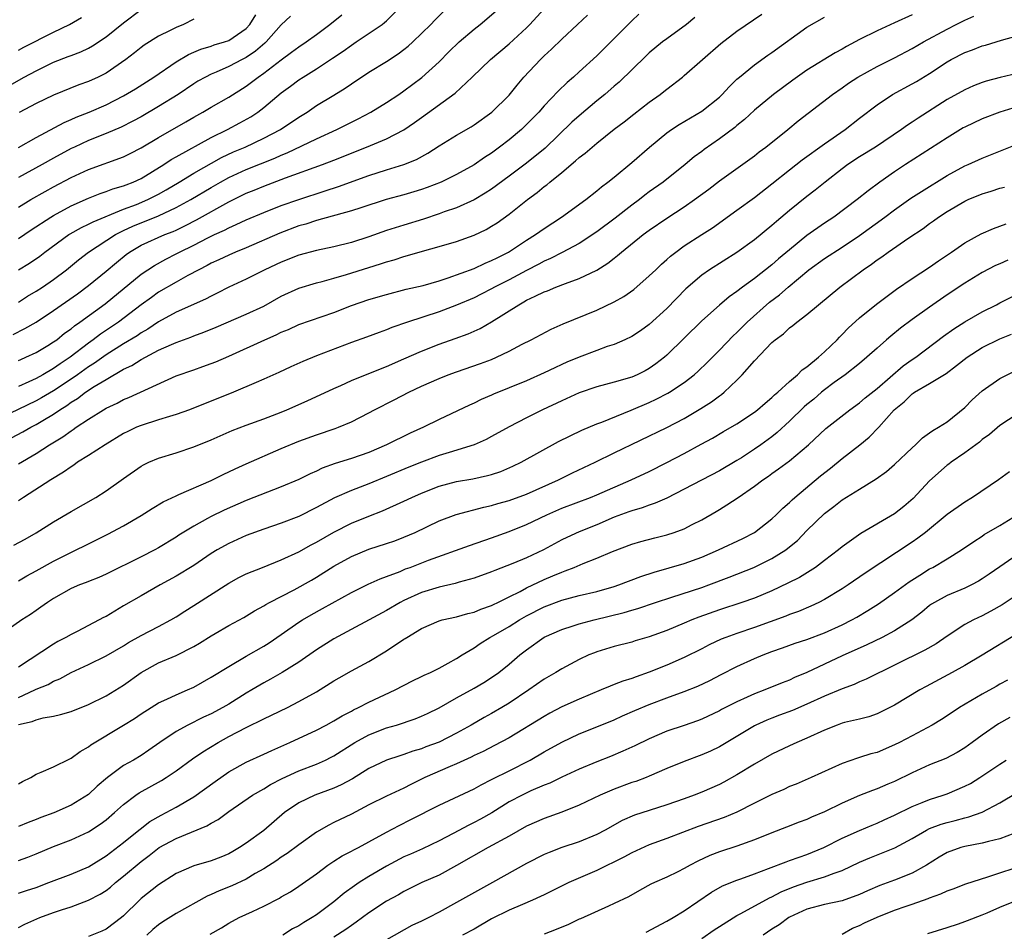
# Model space of a CAD drawing. Units: inches. Extents: x 2568000 to 2571000, y 1551000 to 1554000.
# Drawn here: x 2569075 to 2569188, y 1552565 to 1552670 of the extents above; entities that cross this region are included whole.
import ezdxf

# ---------------------------------------------------------------- set-up
doc = ezdxf.new("R2010")
doc.units = ezdxf.units.IN
doc.header["$MEASUREMENT"] = 0
doc.layers.add('LD25681551_2ft', color=181, linetype='Continuous')

msp = doc.modelspace()

# ---------------------------------------------------------------- linework, layer by layer
at = {"layer": 'LD25681551_2ft'}
for points, elevation in [([(2569073.97, 1552662.03), (2569075.66, 1552663), (2569077, 1552663.72), (2569079, 1552664.69), (2569080.67, 1552665.33), (2569081, 1552665.47), (2569082.12, 1552665.88), (2569083, 1552666.31), (2569083.45, 1552666.55), (2569085, 1552667.58), (2569087, 1552669.19), (2569089, 1552670.71)], 7826), ([(2569074.19, 1552621.81), (2569075.5, 1552622.5), (2569076.4, 1552623), (2569077, 1552623.3), (2569077.77, 1552623.77), (2569079, 1552624.5), (2569079.72, 1552625), (2569080.51, 1552625.49), (2569081, 1552625.85), (2569081.73, 1552626.27), (2569082.66, 1552627), (2569083.65, 1552627.65), (2569085, 1552628.47), (2569087, 1552629.63), (2569087.93, 1552630.07), (2569089, 1552630.76), (2569091, 1552631.79), (2569092.46, 1552632.46), (2569093, 1552632.69), (2569094.69, 1552633.31), (2569095, 1552633.44), (2569096.14, 1552633.86), (2569097.57, 1552634.43), (2569101, 1552635.9), (2569103, 1552636.85), (2569105, 1552637.97), (2569107, 1552638.88), (2569109, 1552639.48), (2569109.65, 1552639.65), (2569111, 1552640.02), (2569112.44, 1552640.44), (2569115, 1552641.25), (2569116.34, 1552641.66), (2569117, 1552641.89), (2569117.87, 1552642.13), (2569119, 1552642.5), (2569119.4, 1552642.6), (2569121.11, 1552643.11), (2569123, 1552643.63), (2569125, 1552644.23), (2569127, 1552644.94), (2569128.4, 1552645.6), (2569129, 1552645.95), (2569129.64, 1552646.36), (2569131, 1552647.35), (2569133.09, 1552649), (2569134.2, 1552649.8), (2569135, 1552650.48), (2569135.3, 1552650.7), (2569135.64, 1552651), (2569137, 1552652.09), (2569138.59, 1552653.41), (2569139, 1552653.8), (2569139.69, 1552654.31), (2569141, 1552655.45), (2569143, 1552657.04), (2569144.13, 1552657.87), (2569145.25, 1552658.75), (2569147, 1552660.11), (2569148.25, 1552661), (2569148.67, 1552661.33), (2569149, 1552661.61), (2569150.8, 1552663), (2569151, 1552663.16), (2569153.06, 1552665), (2569155.18, 1552666.82), (2569157, 1552668.24), (2569159.83, 1552670.17)], 7850), ([(2569074.39, 1552633.61), (2569075.73, 1552634.27), (2569077, 1552635.02), (2569079, 1552636.33), (2569081.75, 1552638.25), (2569083, 1552639.18), (2569085, 1552640.82), (2569086.18, 1552641.82), (2569087.28, 1552642.72), (2569087.68, 1552643), (2569089, 1552643.79), (2569091.71, 1552645), (2569092.64, 1552645.36), (2569093, 1552645.52), (2569094.06, 1552646.06), (2569095.33, 1552646.68), (2569099, 1552648.75), (2569101, 1552649.73), (2569101.91, 1552650.09), (2569103, 1552650.54), (2569105.47, 1552651.47), (2569109.69, 1552653), (2569111, 1552653.51), (2569114.72, 1552655), (2569117, 1552655.95), (2569119, 1552656.98), (2569120.21, 1552657.8), (2569121, 1552658.39), (2569124.85, 1552661.15), (2569126.79, 1552663), (2569128.87, 1552665), (2569131, 1552666.8), (2569133, 1552668.62), (2569133.37, 1552669), (2569135, 1552670.8)], 7842), ([(2569074.48, 1552609.52), (2569075.77, 1552610.23), (2569077, 1552610.94), (2569079, 1552612.21), (2569081, 1552613.4), (2569083.84, 1552615), (2569085, 1552615.73), (2569087, 1552617.16), (2569089, 1552618.56), (2569089.28, 1552618.72), (2569089.89, 1552619), (2569091, 1552619.47), (2569093, 1552620.08), (2569095, 1552620.75), (2569097, 1552621.57), (2569099.38, 1552622.62), (2569101, 1552623.26), (2569103, 1552623.98), (2569105, 1552624.74), (2569105.62, 1552625), (2569107.96, 1552626.04), (2569111, 1552627.44), (2569111.78, 1552627.78), (2569113, 1552628.34), (2569116.31, 1552629.69), (2569117, 1552629.94), (2569119, 1552630.8), (2569121, 1552631.71), (2569123, 1552632.5), (2569124.86, 1552633.14), (2569126.33, 1552633.67), (2569127.7, 1552634.3), (2569129, 1552635.04), (2569132.11, 1552637), (2569132.69, 1552637.31), (2569133, 1552637.5), (2569133.99, 1552637.99), (2569135, 1552638.45), (2569135.4, 1552638.6), (2569136.34, 1552639), (2569137.42, 1552639.42), (2569139, 1552639.99), (2569141, 1552640.95), (2569142.27, 1552641.73), (2569143, 1552642.33), (2569143.38, 1552642.62), (2569143.81, 1552643), (2569146.3, 1552645), (2569147, 1552645.5), (2569149, 1552646.87), (2569151, 1552648.19), (2569152.17, 1552649), (2569153.8, 1552650.2), (2569155, 1552651.13), (2569159, 1552654), (2569159.56, 1552654.44), (2569160.32, 1552655), (2569162.81, 1552657), (2569164.01, 1552657.99), (2569167.9, 1552661), (2569169, 1552661.76), (2569169.72, 1552662.28), (2569170.8, 1552663), (2569173, 1552664.22), (2569175, 1552665.2), (2569177, 1552666.25), (2569178.31, 1552667), (2569181, 1552668.48), (2569182.03, 1552669), (2569183, 1552669.51), (2569184.05, 1552669.95)], 7856), ([(2569075, 1552637.29), (2569076.04, 1552637.96), (2569077, 1552638.53), (2569077.73, 1552639), (2569079, 1552639.87), (2569080.5, 1552641), (2569081.86, 1552642.14), (2569082.99, 1552643), (2569086.07, 1552645), (2569087, 1552645.48), (2569088.04, 1552645.96), (2569091, 1552647.16), (2569093, 1552648.09), (2569094.66, 1552649), (2569097, 1552650.39), (2569098.05, 1552651), (2569099, 1552651.53), (2569101, 1552652.45), (2569104.26, 1552653.74), (2569105, 1552654.08), (2569105.66, 1552654.34), (2569109, 1552655.95), (2569111.34, 1552657), (2569113.78, 1552658.22), (2569115.23, 1552659), (2569117, 1552660.08), (2569118.4, 1552661), (2569119, 1552661.41), (2569121.04, 1552662.96), (2569123, 1552664.75), (2569124.13, 1552665.87), (2569125.31, 1552667), (2569127, 1552668.46), (2569127.68, 1552669), (2569130.06, 1552671)], 7840), ([(2569075, 1552644.57), (2569076.45, 1552645.55), (2569078.68, 1552647), (2569079, 1552647.19), (2569081, 1552648.28), (2569083, 1552649.16), (2569084.31, 1552649.69), (2569085, 1552649.91), (2569085.78, 1552650.22), (2569087, 1552650.57), (2569087.3, 1552650.7), (2569088.09, 1552651), (2569089, 1552651.42), (2569091.59, 1552653), (2569092.43, 1552653.57), (2569093, 1552653.89), (2569097, 1552656.1), (2569098.85, 1552657), (2569100.25, 1552657.75), (2569101.53, 1552658.47), (2569102.33, 1552659), (2569103, 1552659.51), (2569105, 1552661.19), (2569106.05, 1552661.95), (2569107, 1552662.69), (2569107.48, 1552663), (2569109, 1552663.94), (2569110.85, 1552665.15), (2569112.05, 1552665.95), (2569113, 1552666.64), (2569113.55, 1552667), (2569116.5, 1552669), (2569116.78, 1552669.22), (2569117, 1552669.42), (2569118.59, 1552671)], 7836), ([(2569145.82, 1552670.18), (2569145, 1552669.42), (2569141, 1552665.41), (2569139, 1552663.58), (2569138.35, 1552663), (2569137.62, 1552662.38), (2569136.6, 1552661.4), (2569135, 1552659.72), (2569134.39, 1552659), (2569133, 1552657.56), (2569132.41, 1552657), (2569131, 1552655.84), (2569129.91, 1552655), (2569129, 1552654.32), (2569128.2, 1552653.8), (2569127, 1552652.96), (2569125, 1552651.86), (2569123.23, 1552651), (2569121.63, 1552650.37), (2569121, 1552650.15), (2569120.12, 1552649.88), (2569119, 1552649.55), (2569116.96, 1552649), (2569114.08, 1552648.08), (2569113, 1552647.71), (2569109, 1552646.6), (2569107.8, 1552646.2), (2569107, 1552645.99), (2569104.83, 1552645.17), (2569101, 1552643.5), (2569099.77, 1552643), (2569099, 1552642.67), (2569097.88, 1552642.12), (2569097, 1552641.73), (2569096.53, 1552641.47), (2569095.57, 1552641), (2569094.33, 1552640.33), (2569093, 1552639.59), (2569091, 1552638.42), (2569090.17, 1552637.83), (2569089, 1552636.97), (2569086.4, 1552635), (2569084.36, 1552633.64), (2569083.54, 1552633), (2569083, 1552632.62), (2569080.9, 1552631), (2569079.75, 1552630.25), (2569079, 1552629.71), (2569077.77, 1552629), (2569077, 1552628.58), (2569076.2, 1552628.2), (2569075, 1552627.67)], 7846), ([(2569177, 1552670.12), (2569175, 1552669.18), (2569173, 1552668.26), (2569171, 1552667.27), (2569169.51, 1552666.49), (2569169, 1552666.19), (2569168.22, 1552665.78), (2569165, 1552663.77), (2569163.37, 1552662.63), (2569161.16, 1552661), (2569159, 1552659.2), (2569157.86, 1552658.14), (2569157, 1552657.47), (2569156.75, 1552657.25), (2569155, 1552655.94), (2569153.27, 1552654.73), (2569153, 1552654.51), (2569152.13, 1552653.87), (2569151.11, 1552653), (2569148.59, 1552651), (2569147, 1552649.88), (2569146.5, 1552649.5), (2569145.87, 1552649), (2569145, 1552648.37), (2569143.11, 1552646.89), (2569141, 1552645.32), (2569139, 1552643.99), (2569137.05, 1552642.95), (2569135.73, 1552642.27), (2569135, 1552641.97), (2569134.38, 1552641.62), (2569133, 1552640.92), (2569131, 1552639.85), (2569129.34, 1552639), (2569129, 1552638.8), (2569127.8, 1552638.2), (2569127, 1552637.8), (2569125, 1552636.93), (2569123, 1552636.17), (2569119.4, 1552635), (2569117.62, 1552634.38), (2569117, 1552634.12), (2569116.16, 1552633.84), (2569114.71, 1552633.29), (2569113, 1552632.67), (2569109, 1552631.16), (2569107.47, 1552630.53), (2569106.09, 1552629.91), (2569104.73, 1552629.27), (2569103, 1552628.49), (2569102.13, 1552628.13), (2569099.53, 1552627), (2569097, 1552625.97), (2569096.29, 1552625.71), (2569094.51, 1552625), (2569093, 1552624.46), (2569092.25, 1552624.25), (2569091, 1552623.84), (2569089, 1552623.22), (2569088.47, 1552623), (2569087.47, 1552622.53), (2569087, 1552622.28), (2569084.88, 1552621), (2569083, 1552619.78), (2569081.75, 1552619), (2569081.32, 1552618.68), (2569081, 1552618.5), (2569080.14, 1552617.86), (2569078.69, 1552617), (2569075.56, 1552615), (2569075, 1552614.62)], 7854), ([(2569075, 1552648.12), (2569076.42, 1552649), (2569078.06, 1552649.94), (2569079, 1552650.46), (2569081, 1552651.52), (2569083, 1552652.43), (2569087, 1552653.89), (2569087.74, 1552654.26), (2569089, 1552654.9), (2569091, 1552656.1), (2569094.11, 1552657.89), (2569095, 1552658.41), (2569096.05, 1552659), (2569097, 1552659.57), (2569099, 1552660.69), (2569101, 1552661.95), (2569102.36, 1552663), (2569103, 1552663.44), (2569105, 1552664.98), (2569106.18, 1552665.82), (2569107, 1552666.45), (2569107.83, 1552667), (2569109, 1552667.85), (2569110.54, 1552669), (2569111.89, 1552670.11)], 7834), ([(2569075, 1552654.94), (2569077, 1552656.09), (2569080.2, 1552657.8), (2569081, 1552658.13), (2569081.59, 1552658.41), (2569083.07, 1552659), (2569085, 1552659.84), (2569087, 1552660.85), (2569088.34, 1552661.66), (2569090.45, 1552663), (2569093, 1552664.75), (2569094.41, 1552665.59), (2569095, 1552665.82), (2569095.82, 1552666.18), (2569097, 1552666.54), (2569097.34, 1552666.66), (2569098.5, 1552667), (2569099, 1552667.18), (2569101, 1552668.54), (2569101.41, 1552669), (2569102.09, 1552670.09)], 7830), ([(2569075, 1552630.62), (2569075.25, 1552630.75), (2569075.85, 1552631), (2569077, 1552631.55), (2569078.34, 1552632.34), (2569079, 1552632.74), (2569079.36, 1552633), (2569080.27, 1552633.73), (2569081, 1552634.25), (2569081.4, 1552634.6), (2569082.01, 1552635), (2569084.89, 1552637.11), (2569089, 1552640.47), (2569090.51, 1552641.49), (2569091.8, 1552642.2), (2569093, 1552642.79), (2569093.39, 1552643), (2569095, 1552643.79), (2569096.63, 1552644.63), (2569097.39, 1552645), (2569098.5, 1552645.5), (2569099, 1552645.78), (2569099.86, 1552646.14), (2569101, 1552646.7), (2569103, 1552647.54), (2569105, 1552648.31), (2569107, 1552649.02), (2569110, 1552650), (2569111.52, 1552650.48), (2569115, 1552651.77), (2569117, 1552652.41), (2569119, 1552653.01), (2569120.42, 1552653.58), (2569121.71, 1552654.29), (2569123, 1552655.14), (2569125, 1552656.37), (2569126.67, 1552657.33), (2569127, 1552657.54), (2569129.01, 1552659), (2569131, 1552660.93), (2569131.92, 1552662.08), (2569132.7, 1552663), (2569134.57, 1552665), (2569135, 1552665.42), (2569135.83, 1552666.17), (2569137, 1552667.33), (2569138.82, 1552669), (2569139.94, 1552670.06)], 7844), ([(2569106.05, 1552669.95), (2569105, 1552668.97), (2569103.27, 1552667), (2569103.13, 1552666.87), (2569102.06, 1552665.94), (2569101, 1552665.23), (2569100.54, 1552665), (2569099, 1552664.19), (2569097.56, 1552663.56), (2569097, 1552663.33), (2569096.34, 1552663), (2569095.48, 1552662.52), (2569095, 1552662.22), (2569093.21, 1552661), (2569091, 1552659.62), (2569089, 1552658.47), (2569088.05, 1552657.95), (2569086.72, 1552657.28), (2569085, 1552656.54), (2569083, 1552655.74), (2569081.39, 1552655), (2569081, 1552654.82), (2569079, 1552653.74), (2569077.71, 1552653), (2569075, 1552651.51)], 7832), ([(2569075.01, 1552641), (2569076.25, 1552641.75), (2569077.44, 1552642.56), (2569077.99, 1552643), (2569080.76, 1552645), (2569080.91, 1552645.09), (2569082.19, 1552645.81), (2569083, 1552646.18), (2569083.53, 1552646.47), (2569087, 1552647.92), (2569088.46, 1552648.46), (2569089.75, 1552649), (2569091, 1552649.64), (2569091.87, 1552650.13), (2569093.34, 1552651), (2569095, 1552652.01), (2569098.19, 1552653.81), (2569099.56, 1552654.44), (2569100.88, 1552655), (2569103, 1552656), (2569104.92, 1552657), (2569107, 1552658.43), (2569107.94, 1552659), (2569109, 1552659.73), (2569111, 1552660.93), (2569112.28, 1552661.72), (2569113, 1552662.23), (2569115, 1552663.54), (2569117, 1552664.77), (2569118.35, 1552665.65), (2569119, 1552666.13), (2569119.48, 1552666.52), (2569120.01, 1552667), (2569122.08, 1552669), (2569122.52, 1552669.48), (2569123.52, 1552670.48)], 7838), ([(2569152.2, 1552669.8), (2569151.24, 1552669), (2569149, 1552667.37), (2569148.52, 1552667), (2569147, 1552665.76), (2569146.61, 1552665.39), (2569143.57, 1552662.43), (2569143, 1552661.95), (2569141.91, 1552661), (2569141, 1552660.27), (2569139, 1552658.56), (2569138.17, 1552657.83), (2569135.11, 1552654.89), (2569133, 1552653.18), (2569131, 1552651.67), (2569129, 1552650.2), (2569128.28, 1552649.72), (2569127, 1552648.97), (2569125, 1552648.08), (2569123.6, 1552647.6), (2569123, 1552647.37), (2569121.22, 1552646.78), (2569119, 1552646.1), (2569117, 1552645.46), (2569115, 1552644.74), (2569113, 1552644.11), (2569111, 1552643.62), (2569109, 1552643.19), (2569107, 1552642.65), (2569105, 1552641.87), (2569103.13, 1552641), (2569101, 1552639.93), (2569099, 1552639), (2569097.69, 1552638.31), (2569097, 1552637.98), (2569096.36, 1552637.64), (2569093, 1552636.14), (2569091, 1552635.04), (2569089.78, 1552634.22), (2569089, 1552633.79), (2569088.54, 1552633.46), (2569087, 1552632.53), (2569085, 1552631.29), (2569083.67, 1552630.33), (2569083, 1552629.91), (2569081.74, 1552629), (2569081, 1552628.48), (2569079, 1552627.17), (2569077.64, 1552626.36), (2569077, 1552626.01), (2569073, 1552624.09)], 7848), ([(2569075, 1552618.84), (2569077, 1552620), (2569078.55, 1552621), (2569080.08, 1552621.92), (2569081, 1552622.61), (2569081.24, 1552622.76), (2569081.58, 1552623), (2569083, 1552623.93), (2569084.72, 1552625), (2569085, 1552625.17), (2569086.25, 1552625.75), (2569087, 1552626.17), (2569087.6, 1552626.4), (2569093, 1552628.89), (2569095, 1552629.58), (2569096.06, 1552629.94), (2569097, 1552630.28), (2569097.51, 1552630.49), (2569099, 1552631.14), (2569103.11, 1552633), (2569104.43, 1552633.57), (2569105, 1552633.86), (2569105.82, 1552634.18), (2569107, 1552634.72), (2569111, 1552636.12), (2569113, 1552636.91), (2569115, 1552637.59), (2569117, 1552638.18), (2569119.24, 1552638.76), (2569121.21, 1552639.21), (2569123, 1552639.72), (2569124.05, 1552640.05), (2569127, 1552641.15), (2569128.26, 1552641.74), (2569129, 1552642.03), (2569129.63, 1552642.37), (2569130.94, 1552643), (2569133, 1552644.37), (2569134.02, 1552645), (2569135, 1552645.72), (2569136.99, 1552647), (2569139.75, 1552649), (2569141, 1552649.99), (2569141.53, 1552650.47), (2569142.26, 1552651), (2569143, 1552651.58), (2569145, 1552653.22), (2569147.03, 1552655), (2569149, 1552656.61), (2569149.55, 1552657), (2569150.42, 1552657.58), (2569153, 1552659.09), (2569155, 1552660.71), (2569155.31, 1552661), (2569156.11, 1552661.89), (2569157, 1552662.74), (2569157.29, 1552663), (2569159, 1552664.39), (2569160.52, 1552665.48), (2569161, 1552665.79), (2569165, 1552668.71), (2569167, 1552669.84)], 7852), ([(2569075, 1552666.06), (2569075.6, 1552666.4), (2569079, 1552668.11), (2569080.84, 1552669), (2569082.21, 1552669.79)], 7824), ([(2569095, 1552669.6), (2569093.82, 1552669), (2569093, 1552668.67), (2569092.32, 1552668.32), (2569091, 1552667.68), (2569089.35, 1552666.65), (2569089, 1552666.39), (2569088.24, 1552665.76), (2569087.24, 1552665), (2569085, 1552663.45), (2569084.1, 1552663), (2569083, 1552662.49), (2569081.89, 1552662.11), (2569079, 1552660.94), (2569077, 1552659.98), (2569075.07, 1552658.93)], 7828), ([(2569075, 1552605.47), (2569075.96, 1552606.04), (2569077, 1552606.59), (2569079, 1552607.72), (2569085.2, 1552610.8), (2569087, 1552611.74), (2569089, 1552612.91), (2569090.26, 1552613.74), (2569091.52, 1552614.48), (2569093, 1552615.19), (2569093.31, 1552615.31), (2569097, 1552616.93), (2569098.38, 1552617.62), (2569099.74, 1552618.26), (2569101, 1552618.84), (2569105, 1552620.57), (2569107, 1552621.4), (2569109, 1552622.13), (2569111.14, 1552622.86), (2569111.53, 1552623), (2569113, 1552623.62), (2569115, 1552624.65), (2569115.65, 1552625), (2569117.88, 1552626.12), (2569119.56, 1552627), (2569121, 1552627.68), (2569123, 1552628.59), (2569124.03, 1552629), (2569125, 1552629.35), (2569127.73, 1552630.27), (2569129, 1552630.75), (2569129.58, 1552631), (2569131, 1552631.7), (2569132.48, 1552632.48), (2569133.52, 1552633), (2569135.79, 1552634.21), (2569137.18, 1552634.82), (2569141, 1552636.39), (2569143, 1552637.33), (2569144.08, 1552637.92), (2569145.25, 1552638.75), (2569147, 1552640.28), (2569147.73, 1552641), (2569148.38, 1552641.62), (2569149, 1552642.15), (2569149.44, 1552642.56), (2569150.02, 1552643), (2569151, 1552643.73), (2569153, 1552645.03), (2569154.21, 1552645.79), (2569157, 1552647.78), (2569159, 1552649.26), (2569161, 1552650.82), (2569163, 1552652.42), (2569164.45, 1552653.55), (2569167, 1552655.36), (2569169.37, 1552657), (2569171, 1552658.3), (2569173, 1552659.84), (2569174.75, 1552661), (2569177, 1552662.21), (2569177.5, 1552662.5), (2569179, 1552663.41), (2569181, 1552664.72), (2569181.47, 1552665), (2569183, 1552665.81), (2569183.88, 1552666.12), (2569185, 1552666.56), (2569185.36, 1552666.64), (2569187.21, 1552667.21), (2569189, 1552667.72)], 7858), ([(2569189, 1552663.41), (2569187.04, 1552662.96), (2569185.46, 1552662.54), (2569185, 1552662.38), (2569184.02, 1552661.98), (2569183, 1552661.53), (2569181, 1552660.42), (2569177.69, 1552658.31), (2569177, 1552657.84), (2569176.49, 1552657.51), (2569175.78, 1552657), (2569172.81, 1552655), (2569171, 1552653.87), (2569169.67, 1552653), (2569169, 1552652.5), (2569167.09, 1552651), (2569165.94, 1552650.06), (2569165, 1552649.34), (2569163, 1552647.74), (2569161.51, 1552646.49), (2569161, 1552646.04), (2569159, 1552644.42), (2569157, 1552642.96), (2569153.89, 1552641), (2569153, 1552640.39), (2569151.17, 1552638.83), (2569149, 1552636.57), (2569147, 1552634.73), (2569145.98, 1552634.02), (2569145, 1552633.37), (2569144.22, 1552633), (2569143, 1552632.47), (2569142.21, 1552632.21), (2569141, 1552631.77), (2569139, 1552631.02), (2569137.58, 1552630.42), (2569137, 1552630.16), (2569136.21, 1552629.79), (2569135, 1552629.2), (2569133, 1552628.31), (2569131, 1552627.49), (2569129.22, 1552626.78), (2569129, 1552626.68), (2569127.83, 1552626.17), (2569127, 1552625.77), (2569126.47, 1552625.53), (2569123, 1552623.89), (2569121.23, 1552623), (2569119.69, 1552622.31), (2569117, 1552620.98), (2569115, 1552620.14), (2569113, 1552619.45), (2569111.15, 1552618.85), (2569109.68, 1552618.32), (2569109, 1552617.99), (2569108.3, 1552617.7), (2569107, 1552617.05), (2569105, 1552616.2), (2569101, 1552614.63), (2569098.47, 1552613.53), (2569097, 1552612.82), (2569096.57, 1552612.57), (2569095, 1552611.72), (2569093.31, 1552610.69), (2569093, 1552610.47), (2569091, 1552609.24), (2569090.57, 1552609), (2569089, 1552608.19), (2569085, 1552606.23), (2569084.16, 1552605.84), (2569083, 1552605.4), (2569082.73, 1552605.27), (2569081.97, 1552605), (2569081, 1552604.58), (2569079, 1552603.45), (2569078.3, 1552603), (2569077.56, 1552602.44), (2569077, 1552602.08), (2569076.37, 1552601.63), (2569075.39, 1552601), (2569072.48, 1552599)], 7860), ([(2569189, 1552659.6), (2569187.01, 1552659), (2569185, 1552658.23), (2569183, 1552657.29), (2569182.81, 1552657.19), (2569181, 1552656.07), (2569176.26, 1552653), (2569175, 1552652.17), (2569173.32, 1552651), (2569171.98, 1552650.02), (2569170.74, 1552649), (2569168.05, 1552647), (2569167, 1552646.3), (2569165, 1552644.91), (2569163, 1552643.28), (2569161.76, 1552642.24), (2569161, 1552641.56), (2569159, 1552639.99), (2569157.64, 1552639), (2569157, 1552638.49), (2569156.12, 1552637.88), (2569155, 1552636.94), (2569153, 1552635.16), (2569149, 1552631.23), (2569148.74, 1552631), (2569147.76, 1552630.24), (2569147, 1552629.71), (2569146.54, 1552629.46), (2569145.62, 1552629), (2569145, 1552628.73), (2569143, 1552628.14), (2569141, 1552627.61), (2569139, 1552626.92), (2569137, 1552626.03), (2569134.82, 1552625), (2569133, 1552624.09), (2569131, 1552623.05), (2569129, 1552621.93), (2569128.38, 1552621.62), (2569127, 1552621), (2569124.14, 1552620.14), (2569123, 1552619.77), (2569121, 1552619.01), (2569119.56, 1552618.44), (2569117, 1552617.37), (2569115, 1552616.55), (2569113, 1552615.78), (2569111.07, 1552614.93), (2569109, 1552613.84), (2569107, 1552612.83), (2569105, 1552612.04), (2569103, 1552611.36), (2569101, 1552610.64), (2569099, 1552609.74), (2569097.68, 1552609), (2569097, 1552608.58), (2569095, 1552607.23), (2569093, 1552605.99), (2569091.19, 1552605), (2569089, 1552603.76), (2569087, 1552602.6), (2569085.98, 1552602.02), (2569085, 1552601.41), (2569084.72, 1552601.28), (2569084.22, 1552601), (2569081.69, 1552599.69), (2569081, 1552599.35), (2569080.42, 1552599), (2569079.49, 1552598.52), (2569079, 1552598.22), (2569075, 1552595.59)], 7862), ([(2569075, 1552592.14), (2569076.86, 1552593), (2569077, 1552593.08), (2569078.37, 1552593.63), (2569079, 1552593.99), (2569079.73, 1552594.27), (2569081, 1552594.98), (2569083, 1552595.92), (2569085, 1552596.9), (2569087, 1552598.06), (2569087.57, 1552598.43), (2569089, 1552599.24), (2569091, 1552600.26), (2569092.39, 1552601), (2569093, 1552601.36), (2569093.99, 1552602.01), (2569095, 1552602.64), (2569099, 1552605.2), (2569100.16, 1552605.84), (2569101, 1552606.25), (2569102.84, 1552607), (2569105, 1552607.85), (2569107, 1552608.77), (2569108.41, 1552609.59), (2569109, 1552609.88), (2569111, 1552611.04), (2569113, 1552612.06), (2569115, 1552612.86), (2569116.55, 1552613.45), (2569119, 1552614.57), (2569119.89, 1552615), (2569121, 1552615.49), (2569123, 1552616.26), (2569125, 1552616.8), (2569126.87, 1552617.13), (2569128.52, 1552617.48), (2569129, 1552617.62), (2569130.04, 1552617.96), (2569131.44, 1552618.56), (2569132.37, 1552619), (2569136.64, 1552621.36), (2569137.96, 1552622.04), (2569139.31, 1552622.69), (2569141, 1552623.39), (2569141.6, 1552623.6), (2569144.95, 1552624.95), (2569147, 1552625.83), (2569147.8, 1552626.2), (2569149.11, 1552626.89), (2569149.3, 1552627), (2569151, 1552628.12), (2569152.13, 1552629), (2569152.59, 1552629.41), (2569153.62, 1552630.38), (2569155, 1552631.79), (2569156.57, 1552633.43), (2569157, 1552633.82), (2569158.19, 1552635), (2569160.72, 1552637.28), (2569161.86, 1552638.14), (2569162.84, 1552639), (2569165.22, 1552641), (2569167, 1552642.29), (2569169, 1552643.58), (2569171, 1552644.92), (2569173.87, 1552647), (2569175, 1552647.85), (2569176.85, 1552649.15), (2569178.06, 1552649.94), (2569181, 1552651.77), (2569183, 1552652.84), (2569183.39, 1552653), (2569185, 1552653.74), (2569189, 1552655.34)], 7864), ([(2569075, 1552589.05), (2569076.58, 1552589.42), (2569077, 1552589.61), (2569077.82, 1552589.82), (2569079, 1552590.01), (2569079.81, 1552590.19), (2569081, 1552590.55), (2569083, 1552591.35), (2569085, 1552592.33), (2569087, 1552593.56), (2569089.01, 1552595), (2569091, 1552596.09), (2569093, 1552596.95), (2569095, 1552597.98), (2569095.65, 1552598.35), (2569097, 1552599.19), (2569097.46, 1552599.46), (2569099, 1552600.35), (2569100.71, 1552601.29), (2569101.95, 1552602.05), (2569103, 1552602.61), (2569103.23, 1552602.77), (2569103.64, 1552603), (2569106.45, 1552604.45), (2569108.44, 1552605.56), (2569109, 1552605.88), (2569111, 1552607.14), (2569113, 1552608.26), (2569115, 1552609.08), (2569117, 1552609.72), (2569117.95, 1552610.05), (2569119, 1552610.45), (2569120.28, 1552611), (2569123, 1552612.3), (2569124.95, 1552613.05), (2569128.11, 1552613.89), (2569129, 1552614.08), (2569129.71, 1552614.29), (2569131, 1552614.64), (2569133, 1552615.37), (2569136.64, 1552617), (2569138.22, 1552617.78), (2569140.83, 1552619), (2569143, 1552620.07), (2569149, 1552622.96), (2569151, 1552624.02), (2569152.87, 1552625.13), (2569154.09, 1552625.91), (2569155, 1552626.6), (2569155.24, 1552626.76), (2569155.54, 1552627), (2569157, 1552628.38), (2569157.62, 1552629), (2569159, 1552630.58), (2569161, 1552632.69), (2569161.35, 1552633), (2569162.32, 1552633.68), (2569163, 1552634.35), (2569163.38, 1552634.62), (2569163.83, 1552635), (2569165, 1552635.87), (2569166.32, 1552637), (2569168.75, 1552639), (2569171.41, 1552641), (2569172.36, 1552641.64), (2569173, 1552642.11), (2569173.54, 1552642.46), (2569174.27, 1552643), (2569176.64, 1552644.64), (2569178.28, 1552645.72), (2569179, 1552646.26), (2569179.44, 1552646.56), (2569180.02, 1552647), (2569181, 1552647.64), (2569183, 1552648.83), (2569183.39, 1552649), (2569185, 1552649.65), (2569186.04, 1552649.96), (2569187, 1552650.29), (2569187.56, 1552650.44)], 7866), ([(2569075, 1552582.27), (2569075.46, 1552582.54), (2569076.42, 1552583), (2569077, 1552583.37), (2569077.6, 1552583.6), (2569079, 1552584.23), (2569080.86, 1552585.14), (2569081, 1552585.2), (2569082.03, 1552585.97), (2569083, 1552586.5), (2569083.27, 1552586.73), (2569087, 1552588.99), (2569088.24, 1552589.76), (2569089, 1552590.29), (2569090.13, 1552591), (2569091, 1552591.53), (2569091.94, 1552591.94), (2569093, 1552592.45), (2569094.3, 1552593), (2569095, 1552593.32), (2569097, 1552594.45), (2569099, 1552595.69), (2569101, 1552596.87), (2569103, 1552598.02), (2569103.61, 1552598.39), (2569105, 1552599.32), (2569107, 1552600.74), (2569107.4, 1552601), (2569108.4, 1552601.6), (2569109.7, 1552602.3), (2569113, 1552604.13), (2569114.92, 1552605.08), (2569116.29, 1552605.71), (2569117, 1552605.96), (2569118.55, 1552606.55), (2569119.18, 1552606.82), (2569119.7, 1552607), (2569121.81, 1552607.81), (2569126.49, 1552609.51), (2569129, 1552610.38), (2569131, 1552611.1), (2569133, 1552611.88), (2569135.29, 1552613), (2569137, 1552613.76), (2569140.3, 1552615), (2569141, 1552615.28), (2569144.93, 1552617), (2569147, 1552617.97), (2569149.02, 1552618.98), (2569151, 1552620), (2569152.94, 1552621.06), (2569154.23, 1552621.77), (2569155.48, 1552622.52), (2569157, 1552623.4), (2569159, 1552624.72), (2569159.37, 1552625), (2569160.23, 1552625.77), (2569161, 1552626.39), (2569161.3, 1552626.7), (2569161.67, 1552627), (2569163, 1552628.22), (2569163.91, 1552629), (2569164.45, 1552629.55), (2569165, 1552629.91), (2569166.33, 1552631), (2569167, 1552631.6), (2569168.44, 1552633), (2569168.7, 1552633.3), (2569169, 1552633.58), (2569169.69, 1552634.31), (2569171, 1552635.49), (2569172.94, 1552637.06), (2569175.22, 1552638.78), (2569177, 1552639.98), (2569179, 1552641.27), (2569180, 1552642), (2569181.48, 1552643), (2569183, 1552644.08), (2569184.9, 1552645.1), (2569186.29, 1552645.71), (2569187, 1552645.96), (2569187.75, 1552646.25)], 7868), ([(2569187.91, 1552642.09), (2569187, 1552641.68), (2569186.53, 1552641.47), (2569185, 1552640.69), (2569183, 1552639.47), (2569181, 1552638.11), (2569179, 1552636.72), (2569177, 1552635.3), (2569175.69, 1552634.31), (2569174.58, 1552633.42), (2569174.08, 1552633), (2569173, 1552632.05), (2569171.84, 1552631), (2569171, 1552630.3), (2569169.34, 1552629), (2569168.1, 1552628.1), (2569167, 1552627.28), (2569166.66, 1552627), (2569165.77, 1552626.23), (2569165, 1552625.59), (2569164.68, 1552625.32), (2569163, 1552623.69), (2569161.61, 1552622.39), (2569161, 1552621.92), (2569159.74, 1552621), (2569159, 1552620.49), (2569157.52, 1552619.52), (2569157, 1552619.19), (2569155, 1552618.01), (2569151, 1552615.92), (2569149, 1552614.92), (2569147.68, 1552614.32), (2569147, 1552614.12), (2569146.2, 1552613.8), (2569145, 1552613.46), (2569144.67, 1552613.33), (2569143, 1552612.72), (2569141, 1552611.87), (2569139, 1552611.06), (2569137.59, 1552610.41), (2569137, 1552610.13), (2569134.91, 1552609), (2569133, 1552608.11), (2569131.44, 1552607.44), (2569129.36, 1552606.64), (2569129, 1552606.48), (2569127, 1552605.76), (2569125.31, 1552605.31), (2569124.84, 1552605.16), (2569123, 1552604.75), (2569121, 1552604.14), (2569119, 1552603.22), (2569118.57, 1552603), (2569117, 1552602.06), (2569111, 1552598.83), (2569109, 1552597.58), (2569107, 1552596.19), (2569105.08, 1552595), (2569103.76, 1552594.24), (2569103, 1552593.83), (2569101.65, 1552593), (2569101, 1552592.62), (2569099, 1552591.39), (2569098.33, 1552591), (2569097, 1552590.29), (2569096.11, 1552589.89), (2569094.34, 1552589), (2569093, 1552588.27), (2569091.15, 1552587), (2569089.89, 1552586.11), (2569089, 1552585.52), (2569088.13, 1552585), (2569087, 1552584.37), (2569085.16, 1552583), (2569084, 1552582), (2569083, 1552581.08), (2569081, 1552579.83), (2569079.03, 1552578.97), (2569077.55, 1552578.45), (2569077, 1552578.21), (2569076.12, 1552577.88), (2569075, 1552577.42)], 7870), ([(2569075, 1552573.53), (2569076.08, 1552573.92), (2569077, 1552574.29), (2569079, 1552575.14), (2569081, 1552575.88), (2569083, 1552576.8), (2569084.33, 1552577.67), (2569085, 1552578.18), (2569085.97, 1552579), (2569087, 1552579.93), (2569088.41, 1552581), (2569088.76, 1552581.24), (2569091.33, 1552582.67), (2569091.85, 1552583), (2569093, 1552583.78), (2569094.88, 1552585.12), (2569096.06, 1552585.94), (2569097.8, 1552587), (2569099, 1552587.67), (2569101, 1552588.72), (2569103, 1552589.71), (2569103.89, 1552590.11), (2569105.69, 1552591), (2569107, 1552591.67), (2569109, 1552592.8), (2569111, 1552594.04), (2569111.61, 1552594.39), (2569113, 1552595.18), (2569115, 1552596.24), (2569117, 1552597.46), (2569119, 1552598.8), (2569119.13, 1552598.87), (2569119.32, 1552599), (2569121, 1552600.04), (2569123, 1552600.9), (2569123.37, 1552601), (2569125, 1552601.34), (2569126.28, 1552601.72), (2569127, 1552601.88), (2569127.77, 1552602.23), (2569129, 1552602.65), (2569129.23, 1552602.77), (2569129.73, 1552603), (2569131, 1552603.62), (2569132.25, 1552604.25), (2569133, 1552604.65), (2569135, 1552605.62), (2569135.98, 1552606.02), (2569137, 1552606.46), (2569137.41, 1552606.59), (2569138.42, 1552607), (2569139.45, 1552607.45), (2569141, 1552608.05), (2569142.82, 1552608.82), (2569145, 1552609.64), (2569146.04, 1552609.96), (2569147.62, 1552610.38), (2569149, 1552610.73), (2569149.84, 1552611), (2569151, 1552611.42), (2569151.88, 1552611.88), (2569153, 1552612.44), (2569154.62, 1552613.38), (2569155, 1552613.62), (2569155.87, 1552614.13), (2569157.13, 1552615), (2569159, 1552616.26), (2569159.96, 1552617), (2569160.59, 1552617.41), (2569161, 1552617.72), (2569161.76, 1552618.24), (2569163, 1552619.17), (2569165.16, 1552621), (2569167.15, 1552622.85), (2569169.89, 1552625), (2569171, 1552625.8), (2569171.65, 1552626.35), (2569173, 1552627.44), (2569175.99, 1552630), (2569177, 1552630.73), (2569177.41, 1552631), (2569180.58, 1552633.42), (2569181.75, 1552634.25), (2569183, 1552635.04), (2569185, 1552636.19), (2569186.63, 1552637), (2569187, 1552637.2), (2569189, 1552638.21)], 7872), ([(2569075, 1552569.8), (2569075.9, 1552570.1), (2569077, 1552570.45), (2569078.48, 1552571), (2569081, 1552571.98), (2569083, 1552572.82), (2569085, 1552574.05), (2569087, 1552575.6), (2569088.74, 1552577), (2569088.88, 1552577.12), (2569090.01, 1552577.99), (2569091.28, 1552578.72), (2569091.84, 1552579), (2569093, 1552579.63), (2569095, 1552580.8), (2569097.44, 1552582.56), (2569099, 1552583.64), (2569101, 1552584.75), (2569103, 1552585.67), (2569103.9, 1552586.1), (2569105.98, 1552587), (2569109, 1552588.42), (2569110.12, 1552589), (2569111, 1552589.47), (2569111.94, 1552590.06), (2569113, 1552590.6), (2569113.25, 1552590.75), (2569113.81, 1552591), (2569115, 1552591.62), (2569117.99, 1552593), (2569119.96, 1552594.04), (2569121, 1552594.53), (2569121.31, 1552594.69), (2569122.03, 1552595), (2569123, 1552595.48), (2569124.05, 1552596.05), (2569125, 1552596.59), (2569125.64, 1552597), (2569127, 1552597.82), (2569127.7, 1552598.3), (2569128.81, 1552599), (2569129.22, 1552599.22), (2569131, 1552600.25), (2569132.19, 1552601), (2569133, 1552601.45), (2569135, 1552602.48), (2569137, 1552603.26), (2569139, 1552603.79), (2569141, 1552604.26), (2569143, 1552604.82), (2569143.54, 1552605), (2569146.04, 1552605.96), (2569147.54, 1552606.46), (2569151, 1552607.45), (2569153, 1552608.18), (2569154.9, 1552609), (2569157.69, 1552610.31), (2569159, 1552610.97), (2569161, 1552612.55), (2569161.48, 1552613), (2569162.23, 1552613.77), (2569163, 1552614.42), (2569163.29, 1552614.71), (2569163.61, 1552615), (2569166.56, 1552617.44), (2569167.68, 1552618.32), (2569169, 1552619.42), (2569171.02, 1552621), (2569172.11, 1552621.89), (2569173.19, 1552623), (2569174.95, 1552625), (2569176.08, 1552625.92), (2569177, 1552626.82), (2569177.12, 1552626.88), (2569177.27, 1552627), (2569179, 1552628), (2569180.87, 1552629.13), (2569182.06, 1552630.06), (2569183.3, 1552631), (2569185, 1552632.12), (2569187, 1552633.12), (2569188.36, 1552633.64)], 7874), ([(2569075, 1552565.88), (2569075.74, 1552566.26), (2569077.45, 1552567), (2569079, 1552567.59), (2569079.9, 1552567.9), (2569081, 1552568.24), (2569083, 1552568.99), (2569084.32, 1552569.68), (2569085, 1552570.12), (2569085.5, 1552570.5), (2569086.06, 1552571), (2569087, 1552571.74), (2569089, 1552573.43), (2569089.9, 1552574.1), (2569091.04, 1552575), (2569093, 1552576.05), (2569096.51, 1552577.49), (2569097, 1552577.81), (2569097.78, 1552578.22), (2569099, 1552579.13), (2569101.72, 1552581), (2569103, 1552581.73), (2569103.78, 1552582.22), (2569105.1, 1552582.9), (2569107, 1552583.76), (2569109, 1552584.53), (2569110.05, 1552585), (2569110.69, 1552585.31), (2569111, 1552585.47), (2569113.41, 1552587), (2569115, 1552587.89), (2569117, 1552588.66), (2569118.15, 1552589), (2569120.29, 1552589.71), (2569121, 1552590.01), (2569121.68, 1552590.32), (2569123, 1552590.97), (2569125, 1552592.1), (2569127, 1552593.2), (2569128.13, 1552593.87), (2569129, 1552594.41), (2569129.84, 1552595), (2569131, 1552595.94), (2569132.23, 1552597), (2569133, 1552597.59), (2569135, 1552599.02), (2569137, 1552599.92), (2569138.33, 1552600.33), (2569139, 1552600.56), (2569140.71, 1552601), (2569144.14, 1552601.86), (2569145, 1552602.13), (2569145.68, 1552602.32), (2569147.7, 1552603), (2569149.59, 1552603.59), (2569153, 1552604.71), (2569153.81, 1552605), (2569156.12, 1552605.88), (2569158.92, 1552607), (2569161, 1552608.02), (2569162.57, 1552609), (2569162.82, 1552609.18), (2569163.91, 1552610.09), (2569165, 1552611.21), (2569167, 1552613.16), (2569168.06, 1552613.94), (2569169, 1552614.7), (2569171, 1552615.95), (2569172.9, 1552617.1), (2569174.06, 1552617.94), (2569175, 1552618.74), (2569177, 1552620.66), (2569177.4, 1552621), (2569178.19, 1552621.81), (2569179, 1552622.35), (2569179.35, 1552622.65), (2569180.03, 1552623), (2569181, 1552623.63), (2569183, 1552625.26), (2569183.85, 1552626.15), (2569185, 1552627.15), (2569187, 1552628.57), (2569188.61, 1552629.39)], 7876), ([(2569189, 1552624.48), (2569187, 1552623.2), (2569185.82, 1552622.18), (2569185, 1552621.6), (2569184.68, 1552621.32), (2569183, 1552620.08), (2569181.44, 1552619), (2569181.2, 1552618.8), (2569181, 1552618.66), (2569179, 1552616.9), (2569177.12, 1552614.88), (2569176.06, 1552613.94), (2569175, 1552613.1), (2569171.13, 1552610.87), (2569169, 1552609.35), (2569168.59, 1552609), (2569167, 1552607.77), (2569165.96, 1552607), (2569164.14, 1552605.86), (2569162.81, 1552605.19), (2569161, 1552604.32), (2569159, 1552603.5), (2569157.55, 1552603), (2569155, 1552602.17), (2569152.67, 1552601.33), (2569151.84, 1552601), (2569151, 1552600.62), (2569149, 1552599.78), (2569147, 1552599.06), (2569145.39, 1552598.61), (2569145, 1552598.48), (2569143, 1552597.96), (2569141, 1552597.35), (2569140.74, 1552597.26), (2569140.1, 1552597), (2569139, 1552596.49), (2569137, 1552595.41), (2569136.35, 1552595), (2569135, 1552594.22), (2569133.27, 1552593), (2569131, 1552591.5), (2569130.17, 1552591), (2569129, 1552590.32), (2569128.14, 1552589.86), (2569126.67, 1552589), (2569125, 1552588.07), (2569123, 1552587.04), (2569121.51, 1552586.49), (2569121, 1552586.27), (2569120, 1552586), (2569119, 1552585.62), (2569118.51, 1552585.49), (2569117, 1552584.99), (2569115, 1552584.02), (2569113.14, 1552582.86), (2569111.84, 1552582.16), (2569111, 1552581.8), (2569108.82, 1552581), (2569107, 1552580.11), (2569105.37, 1552579), (2569103, 1552576.96), (2569101, 1552575.51), (2569100.22, 1552575), (2569099.45, 1552574.55), (2569099, 1552574.3), (2569098.09, 1552573.91), (2569097, 1552573.49), (2569095, 1552572.93), (2569093, 1552572.06), (2569091, 1552570.74), (2569089, 1552569.17), (2569088.81, 1552569), (2569087, 1552567.22), (2569086.74, 1552567), (2569085, 1552565.7), (2569084.53, 1552565.47), (2569083, 1552564.85)], 7878), ([(2569188.1, 1552617.9), (2569186.87, 1552617), (2569183.91, 1552615), (2569183, 1552614.46), (2569181, 1552613.03), (2569178.53, 1552611), (2569177.66, 1552610.34), (2569177, 1552609.88), (2569171.64, 1552606.36), (2569169.69, 1552605), (2569169, 1552604.54), (2569167, 1552603.33), (2569166.34, 1552603), (2569165.43, 1552602.57), (2569164.03, 1552601.97), (2569163, 1552601.61), (2569162.57, 1552601.43), (2569159, 1552600.15), (2569157, 1552599.46), (2569155.72, 1552599), (2569155.2, 1552598.8), (2569153.84, 1552598.16), (2569153, 1552597.71), (2569151, 1552596.7), (2569149, 1552595.85), (2569147, 1552595.04), (2569145.49, 1552594.51), (2569145, 1552594.31), (2569143.99, 1552594.01), (2569143, 1552593.61), (2569142.55, 1552593.45), (2569141.5, 1552593), (2569139, 1552591.97), (2569137, 1552591.07), (2569135.65, 1552590.35), (2569135, 1552589.98), (2569131, 1552587.55), (2569129.35, 1552586.65), (2569128.03, 1552585.97), (2569127, 1552585.5), (2569126.67, 1552585.33), (2569125, 1552584.57), (2569124.26, 1552584.26), (2569121.4, 1552583), (2569119.79, 1552582.21), (2569119, 1552581.8), (2569117, 1552580.86), (2569115, 1552579.87), (2569113, 1552578.82), (2569111, 1552577.85), (2569110.42, 1552577.58), (2569109, 1552576.76), (2569107, 1552575.33), (2569105.68, 1552574.32), (2569105, 1552573.89), (2569104.47, 1552573.53), (2569103, 1552572.59), (2569102.03, 1552572.03), (2569101, 1552571.41), (2569099.36, 1552570.64), (2569097.92, 1552570.08), (2569097, 1552569.66), (2569096.53, 1552569.47), (2569093, 1552567.47), (2569091.47, 1552566.53), (2569091, 1552566.2), (2569090.34, 1552565.66), (2569089.65, 1552565)], 7880), ([(2569096.89, 1552565.11), (2569098.16, 1552565.84), (2569099, 1552566.36), (2569100.2, 1552567), (2569101.72, 1552567.72), (2569103, 1552568.31), (2569104.78, 1552569.22), (2569105, 1552569.37), (2569106.04, 1552569.96), (2569107, 1552570.59), (2569109, 1552572.02), (2569110.32, 1552573), (2569111, 1552573.45), (2569111.95, 1552574.05), (2569113, 1552574.58), (2569113.27, 1552574.73), (2569113.8, 1552575), (2569115, 1552575.65), (2569117, 1552576.77), (2569118.46, 1552577.54), (2569119.8, 1552578.2), (2569123, 1552579.83), (2569127, 1552581.72), (2569127.82, 1552582.18), (2569129, 1552582.76), (2569129.15, 1552582.85), (2569131, 1552583.77), (2569133.39, 1552585), (2569135, 1552585.94), (2569137, 1552587.04), (2569139, 1552587.99), (2569141, 1552588.79), (2569143, 1552589.61), (2569143.95, 1552590.05), (2569145.35, 1552590.65), (2569147, 1552591.34), (2569149, 1552592.09), (2569151, 1552592.81), (2569152.56, 1552593.44), (2569153.91, 1552594.09), (2569155.22, 1552594.78), (2569157, 1552595.68), (2569159, 1552596.58), (2569159.98, 1552597), (2569161, 1552597.39), (2569162.2, 1552597.8), (2569163.66, 1552598.34), (2569165, 1552598.77), (2569167, 1552599.54), (2569169, 1552600.44), (2569170.11, 1552601), (2569170.68, 1552601.32), (2569171.93, 1552602.07), (2569173.16, 1552602.84), (2569175, 1552604.12), (2569176.65, 1552605.35), (2569177.87, 1552606.13), (2569179, 1552606.82), (2569179.35, 1552607), (2569181, 1552607.99), (2569182.65, 1552609), (2569184.03, 1552609.97), (2569185, 1552610.58), (2569185.24, 1552610.76), (2569187, 1552611.8), (2569191.47, 1552614.53)], 7882), ([(2569189, 1552608.45), (2569187, 1552607.08), (2569185.78, 1552606.22), (2569185, 1552605.68), (2569184.58, 1552605.42), (2569183.77, 1552605), (2569183, 1552604.63), (2569181, 1552603.79), (2569179.55, 1552603), (2569179.21, 1552602.79), (2569179, 1552602.63), (2569178.11, 1552601.89), (2569176.97, 1552601), (2569175, 1552599.75), (2569173.6, 1552599), (2569171.85, 1552598.15), (2569169, 1552596.89), (2569167, 1552595.96), (2569164.98, 1552595), (2569163.59, 1552594.41), (2569163, 1552594.13), (2569162.18, 1552593.82), (2569160.2, 1552593), (2569159, 1552592.56), (2569158.17, 1552592.17), (2569157, 1552591.66), (2569155.24, 1552590.76), (2569155, 1552590.62), (2569153, 1552589.68), (2569152.51, 1552589.49), (2569151, 1552588.95), (2569149, 1552588.28), (2569147, 1552587.44), (2569145.36, 1552586.64), (2569144, 1552586), (2569142.58, 1552585.42), (2569141, 1552584.81), (2569139, 1552583.97), (2569137, 1552583.04), (2569135.63, 1552582.37), (2569135, 1552582.14), (2569133.48, 1552581.48), (2569132.49, 1552581), (2569131, 1552580.21), (2569129.01, 1552578.99), (2569127.74, 1552578.26), (2569127, 1552577.86), (2569126.42, 1552577.58), (2569124.61, 1552576.61), (2569123, 1552575.79), (2569121.13, 1552574.87), (2569119.75, 1552574.25), (2569119, 1552573.93), (2569117, 1552572.9), (2569115, 1552571.71), (2569113.87, 1552571), (2569113.35, 1552570.65), (2569112.19, 1552569.81), (2569111, 1552568.82), (2569109, 1552567.33), (2569108.51, 1552567), (2569107.56, 1552566.44), (2569107, 1552566.07), (2569106.29, 1552565.71), (2569105.18, 1552565)], 7884), ([(2569189, 1552603.85), (2569187.26, 1552602.74), (2569186, 1552602), (2569185, 1552601.48), (2569183.99, 1552601), (2569183, 1552600.46), (2569181, 1552599.16), (2569179.74, 1552598.26), (2569178.47, 1552597.53), (2569171.77, 1552594.23), (2569171, 1552593.92), (2569170.37, 1552593.63), (2569169, 1552593.13), (2569167, 1552592.29), (2569165, 1552591.38), (2569163.33, 1552590.67), (2569161.88, 1552590.12), (2569161, 1552589.8), (2569160.43, 1552589.57), (2569159.15, 1552589), (2569159, 1552588.92), (2569155, 1552586.52), (2569153.98, 1552586.02), (2569153, 1552585.58), (2569151, 1552584.85), (2569149, 1552584.02), (2569147, 1552583.14), (2569146.66, 1552583), (2569145.45, 1552582.55), (2569145, 1552582.42), (2569143, 1552581.69), (2569141.4, 1552581), (2569139, 1552579.85), (2569137, 1552579.05), (2569135, 1552578.34), (2569133, 1552577.44), (2569131, 1552576.3), (2569128.62, 1552575), (2569125, 1552572.96), (2569123, 1552571.87), (2569121.04, 1552571), (2569119, 1552570), (2569118.38, 1552569.62), (2569117, 1552568.87), (2569115, 1552567.55), (2569113.53, 1552566.47), (2569113, 1552566.12), (2569112.36, 1552565.64), (2569111, 1552564.77)], 7886), ([(2569189, 1552599.43), (2569185, 1552596.99), (2569183, 1552595.81), (2569181.58, 1552595), (2569178.6, 1552593.4), (2569177.87, 1552593), (2569175, 1552591.25), (2569173, 1552590.26), (2569172.07, 1552589.93), (2569171, 1552589.66), (2569169.28, 1552589.28), (2569169, 1552589.2), (2569168.45, 1552589), (2569167, 1552588.43), (2569165, 1552587.49), (2569163.83, 1552587), (2569163, 1552586.62), (2569161, 1552585.67), (2569159, 1552584.53), (2569157, 1552583.31), (2569155.52, 1552582.48), (2569155, 1552582.21), (2569153, 1552581.35), (2569152.14, 1552581), (2569151, 1552580.58), (2569149, 1552579.87), (2569147, 1552579.25), (2569145.31, 1552578.69), (2569143.92, 1552578.08), (2569141.96, 1552577), (2569141, 1552576.49), (2569139, 1552575.67), (2569137, 1552575.01), (2569135.56, 1552574.44), (2569135, 1552574.21), (2569133, 1552573.19), (2569129.09, 1552571), (2569127.73, 1552570.27), (2569125, 1552568.73), (2569123, 1552567.63), (2569121.83, 1552567), (2569121, 1552566.6), (2569119.91, 1552566.09), (2569117, 1552564.47)], 7888), ([(2569187.89, 1552594.11), (2569187, 1552593.65), (2569186.59, 1552593.41), (2569185, 1552592.54), (2569182.42, 1552591), (2569181, 1552590.05), (2569180.36, 1552589.64), (2569179.28, 1552589), (2569177, 1552587.77), (2569175.56, 1552587), (2569175, 1552586.72), (2569173, 1552585.88), (2569172.3, 1552585.7), (2569171, 1552585.28), (2569170.78, 1552585.22), (2569169, 1552584.61), (2569165.47, 1552583), (2569163.75, 1552582.25), (2569163, 1552581.96), (2569162.35, 1552581.65), (2569161, 1552581.08), (2569159, 1552580.09), (2569157, 1552579.06), (2569155.56, 1552578.44), (2569152.58, 1552577.42), (2569149, 1552576.03), (2569147, 1552575.32), (2569145, 1552574.4), (2569144.11, 1552573.89), (2569141, 1552572.38), (2569137.81, 1552571), (2569135, 1552569.62), (2569134.59, 1552569.41), (2569133.67, 1552569), (2569132.52, 1552568.52), (2569131, 1552567.84), (2569129, 1552566.85), (2569127, 1552565.7), (2569125.69, 1552565)], 7890), ([(2569188.14, 1552589.86), (2569186.87, 1552589.13), (2569185, 1552587.85), (2569183.87, 1552587), (2569183, 1552586.38), (2569182.14, 1552585.86), (2569180.83, 1552585.17), (2569179, 1552584.44), (2569177.98, 1552583.98), (2569177, 1552583.54), (2569175, 1552582.56), (2569174.22, 1552582.23), (2569173, 1552581.71), (2569172.48, 1552581.52), (2569171, 1552580.95), (2569169, 1552580.07), (2569167, 1552579.1), (2569165.53, 1552578.47), (2569165, 1552578.22), (2569164.11, 1552577.89), (2569162.68, 1552577.32), (2569161, 1552576.69), (2569159, 1552575.88), (2569157, 1552575.15), (2569155, 1552574.53), (2569153.9, 1552574.1), (2569152.53, 1552573.47), (2569151.65, 1552573), (2569151, 1552572.62), (2569150.25, 1552572.25), (2569149, 1552571.64), (2569147.58, 1552571), (2569147.19, 1552570.81), (2569145.89, 1552570.11), (2569144.61, 1552569.39), (2569143, 1552568.61), (2569142.33, 1552568.33), (2569139.14, 1552566.86), (2569139, 1552566.81), (2569137.78, 1552566.22), (2569136.37, 1552565.63), (2569135, 1552565.11)], 7892), ([(2569146.65, 1552565.35), (2569149, 1552566.59), (2569149.73, 1552567), (2569151, 1552567.77), (2569154.09, 1552569.91), (2569155.36, 1552570.64), (2569157, 1552571.29), (2569157.44, 1552571.44), (2569159, 1552572), (2569160.6, 1552572.6), (2569162.61, 1552573.39), (2569163, 1552573.51), (2569164.09, 1552573.91), (2569165, 1552574.21), (2569166.92, 1552575), (2569169, 1552576.07), (2569171, 1552576.97), (2569172.43, 1552577.57), (2569173, 1552577.8), (2569173.82, 1552578.18), (2569175, 1552578.69), (2569177, 1552579.69), (2569178.15, 1552580.15), (2569179, 1552580.51), (2569180.54, 1552581), (2569181, 1552581.16), (2569183, 1552582), (2569183.66, 1552582.34), (2569184.74, 1552583), (2569187, 1552584.53), (2569187.75, 1552585)], 7894), ([(2569153, 1552564.61), (2569154.4, 1552565.6), (2569155, 1552566), (2569157, 1552567.23), (2569157.46, 1552567.46), (2569160.73, 1552569.27), (2569161, 1552569.38), (2569162.05, 1552569.95), (2569163.47, 1552570.53), (2569165, 1552571.07), (2569167, 1552571.65), (2569168.09, 1552572.09), (2569169, 1552572.38), (2569171, 1552573.34), (2569172.16, 1552573.84), (2569175.02, 1552574.98), (2569177, 1552576.05), (2569178.64, 1552577), (2569179, 1552577.17), (2569180.33, 1552577.67), (2569181, 1552577.88), (2569181.91, 1552578.09), (2569183, 1552578.4), (2569183.49, 1552578.51), (2569185, 1552579.06), (2569187, 1552580.13), (2569189, 1552581.31)], 7896), ([(2569188.61, 1552576.61), (2569187, 1552576.01), (2569185.71, 1552575.71), (2569185, 1552575.51), (2569183, 1552575.12), (2569182.57, 1552575), (2569181, 1552574.44), (2569180.09, 1552573.91), (2569178.63, 1552573), (2569177, 1552572.08), (2569175, 1552571.29), (2569173.31, 1552570.69), (2569171.92, 1552570.08), (2569171, 1552569.65), (2569169, 1552568.94), (2569167, 1552568.51), (2569165, 1552567.97), (2569163, 1552567.05), (2569162.91, 1552567), (2569161.83, 1552566.17), (2569161, 1552565.67), (2569160, 1552565)], 7898), ([(2569169, 1552565.11), (2569170.19, 1552565.81), (2569171, 1552566.11), (2569171.58, 1552566.42), (2569173, 1552567.07), (2569175, 1552567.87), (2569176.33, 1552568.33), (2569177, 1552568.54), (2569178.82, 1552569.18), (2569179, 1552569.27), (2569180.29, 1552569.71), (2569181, 1552570.08), (2569181.69, 1552570.31), (2569183.14, 1552570.86), (2569185.65, 1552571.65), (2569187, 1552572.13), (2569188.64, 1552572.64)], 7900), ([(2569178.81, 1552565.19), (2569181, 1552565.87), (2569182.3, 1552566.3), (2569183, 1552566.55), (2569183.31, 1552566.69), (2569185, 1552567.34), (2569185.57, 1552567.57), (2569187, 1552568.21), (2569189, 1552569.01)], 7902)]:
    msp.add_lwpolyline(points, dxfattribs=dict(at, elevation=elevation))

doc.saveas('drawing.dxf')
